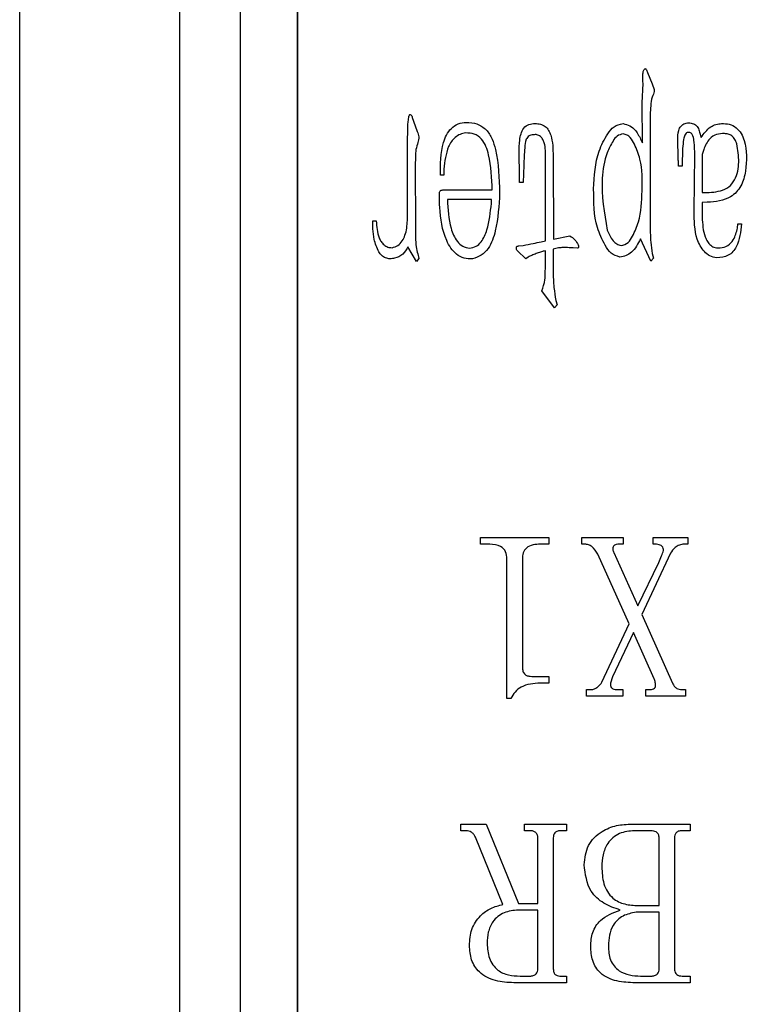
# Model space of a CAD drawing. Units: millimetres. Extents: x -2 to 876, y 15 to 632.
# Drawn here: x 701 to 710, y 318 to 330 of the extents above; entities that cross this region are included whole.
import ezdxf

# ---------------------------------------------------------------- set-up
doc = ezdxf.new("R2010")
doc.units = ezdxf.units.MM
doc.header["$LTSCALE"] = 3

msp = doc.modelspace()

# ---------------------------------------------------------------- linework, layer by layer
at = {"color": 7, "linetype": 'Continuous', "lineweight": 30}
for p, q in [((701.33, 268.473), (701.33, 366.473)), ((703.347, 271.233), (703.347, 363.713)), ((704.107, 363.713), (704.107, 271.233)), ((704.83, 362.989), (704.83, 271.957)), ((704.83, 271.973), (704.83, 362.973)), ((709.24, 329.39), (709.298, 329.246)), ((709.172, 329.009), (709.183, 329.253)), ((709.176, 328.502), (709.172, 329.009)), ((706.276, 328.822), (706.291, 328.775)), ((706.291, 328.775), (706.337, 328.646)), ((706.215, 328.445), (706.222, 328.743)), ((709.273, 328.747), (709.273, 327.438)), ((709.896, 328.638), (709.914, 328.57)), ((709.161, 328.534), (709.176, 328.502)), ((709.626, 328.322), (709.62, 328.538)), ((706.215, 327.524), (706.215, 328.445)), ((709.68, 328.433), (709.677, 328.211)), ((709.947, 328.419), (709.928, 328.358)), ((707.953, 327.268), (707.953, 328.311)), ((708.05, 328.336), (708.054, 327.29)), ((709.828, 327.646), (709.835, 328.351)), ((709.928, 328.358), (709.928, 327.876)), ((706.312, 328.236), (706.316, 327.438)), ((706.675, 328.174), (706.672, 328.096)), ((707.626, 328.006), (707.626, 328.218)), ((707.68, 328.221), (707.673, 328.006)), ((709.677, 328.211), (709.63, 328.211)), ((706.672, 328.096), (706.632, 328.096)), ((706.7, 327.912), (707.283, 327.912)), ((707.673, 328.006), (707.626, 328.006)), ((707.276, 327.79), (706.718, 327.79)), ((707.272, 327.74), (707.276, 327.79)), ((709.993, 327.754), (709.928, 327.75)), ((709.928, 327.75), (709.928, 327.567)), ((705.78, 327.52), (705.823, 327.52)), ((705.78, 327.42), (705.78, 327.52)), ((706.316, 327.438), (706.316, 327.308)), ((710.374, 327.43), (710.378, 327.484)), ((710.378, 327.484), (710.425, 327.484)), ((707.899, 327.258), (707.953, 327.268)), ((708.054, 327.29), (708.263, 327.333)), ((709.283, 327.013), (709.15, 327.294)), ((706.33, 327.009), (706.222, 327.193)), ((707.705, 327.042), (707.601, 327.143)), ((707.619, 327.204), (707.673, 327.211)), ((707.953, 327.053), (707.953, 327.143)), ((708.119, 327.179), (708.05, 327.164)), ((708.05, 327.164), (708.05, 326.887)), ((708.302, 327.182), (708.252, 327.182)), ((708.356, 327.175), (708.302, 327.182)), ((706.359, 327.046), (706.33, 327.009)), ((706.344, 327.103), (706.359, 327.046)), ((707.737, 327.064), (707.705, 327.042)), ((707.906, 327.128), (707.838, 327.107)), ((709.316, 327.049), (709.283, 327.013)), ((709.298, 327.107), (709.316, 327.049)), ((708.068, 326.423), (707.91, 326.639)), ((708.101, 326.46), (708.068, 326.423)), ((708.083, 326.517), (708.101, 326.46)), ((707.136, 323.529), (707.997, 323.529)), ((707.136, 323.445), (707.136, 323.529)), ((707.251, 323.445), (707.136, 323.445)), ((707.997, 323.445), (707.89, 323.445)), ((707.997, 323.529), (707.997, 323.445)), ((708.414, 323.529), (708.932, 323.529)), ((708.414, 323.445), (708.414, 323.529)), ((708.449, 323.445), (708.414, 323.445)), ((708.932, 323.445), (708.885, 323.445)), ((708.932, 323.529), (708.932, 323.445)), ((709.312, 323.529), (709.747, 323.529)), ((709.312, 323.445), (709.312, 323.529)), ((709.336, 323.445), (709.312, 323.445)), ((709.747, 323.445), (709.701, 323.445)), ((709.747, 323.529), (709.747, 323.445)), ((709.01, 322.442), (708.612, 323.318)), ((708.815, 323.341), (709.116, 322.67)), ((709.528, 323.33), (709.167, 322.558)), ((707.469, 321.501), (707.469, 323.26)), ((707.664, 323.262), (707.664, 321.881)), ((709.116, 322.67), (709.383, 323.216)), ((709.167, 322.558), (709.556, 321.693)), ((708.665, 321.704), (709.01, 322.442)), ((709.061, 322.33), (708.8, 321.773)), ((709.324, 321.75), (709.061, 322.33)), ((707.783, 321.779), (707.997, 321.779)), ((707.997, 321.695), (707.889, 321.695)), ((707.997, 321.779), (707.997, 321.695)), ((708.469, 321.612), (708.538, 321.612)), ((708.469, 321.529), (708.469, 321.612)), ((708.859, 321.612), (708.929, 321.612)), ((708.929, 321.612), (708.929, 321.529)), ((709.219, 321.612), (709.254, 321.612)), ((709.219, 321.529), (709.219, 321.612)), ((709.673, 321.612), (709.719, 321.612)), ((709.719, 321.612), (709.719, 321.529)), ((707.517, 321.501), (707.469, 321.501)), ((708.929, 321.529), (708.469, 321.529)), ((709.719, 321.529), (709.219, 321.529)), ((706.886, 319.917), (707.207, 319.917)), ((706.886, 319.834), (706.886, 319.917)), ((706.955, 319.834), (706.886, 319.834)), ((707.207, 319.917), (707.615, 318.917)), ((707.691, 319.917), (708.219, 319.917)), ((707.691, 319.834), (707.691, 319.917)), ((707.758, 319.834), (707.691, 319.834)), ((708.219, 319.834), (708.152, 319.834)), ((708.219, 319.917), (708.219, 319.834)), ((709.044, 319.917), (709.775, 319.917)), ((709.283, 319.834), (709.076, 319.834)), ((709.775, 319.834), (709.683, 319.834)), ((709.775, 319.917), (709.775, 319.834)), ((707.418, 318.904), (707.071, 319.754)), ((707.858, 318.917), (707.858, 319.743)), ((708.053, 319.742), (708.053, 318.093)), ((709.386, 318.89), (709.386, 319.743)), ((709.58, 319.742), (709.58, 318.093)), ((707.858, 318.834), (707.612, 318.834)), ((707.615, 318.917), (707.858, 318.917)), ((707.858, 318.092), (707.858, 318.834)), ((709.122, 318.89), (709.386, 318.89)), ((709.386, 318.806), (709.095, 318.806)), ((709.386, 318.093), (709.386, 318.806)), ((707.634, 318.001), (707.757, 318.001)), ((708.152, 318.001), (708.219, 318.001)), ((708.219, 318.001), (708.219, 317.917)), ((709.151, 318.001), (709.285, 318.001)), ((709.697, 318.001), (709.775, 318.001)), ((709.775, 318.001), (709.775, 317.917)), ((708.219, 317.917), (707.556, 317.917)), ((709.775, 317.917), (709.084, 317.917))]:
    msp.add_line(p, q, dxfattribs=at)
for points, knots in [([(709.183, 329.253), (709.182, 329.285), (709.18, 329.334), (709.182, 329.39), (709.19, 329.422), (709.203, 329.431), (709.21, 329.438), (709.212, 329.439), (709.215, 329.438), (709.217, 329.436), (709.228, 329.421), (709.234, 329.405), (709.24, 329.39)], [0, 0, 0, 0, 0.374855, 0.584609, 0.666036, 0.750212, 0.76712, 0.774219, 0.781074, 0.796855, 0.812986, 1, 1, 1, 1]), ([(709.298, 329.246), (709.312, 329.215), (709.336, 329.159), (709.289, 329.07), (709.28, 328.97), (709.272, 328.859), (709.273, 328.784), (709.273, 328.747)], [0, 0, 0, 0, 0.189603, 0.33914, 0.559134, 0.779542, 1, 1, 1, 1]), ([(706.222, 328.743), (706.224, 328.764), (706.226, 328.796), (706.233, 328.833), (706.238, 328.851), (706.242, 328.859), (706.245, 328.862), (706.247, 328.863), (706.249, 328.862), (706.251, 328.862)], [0, 0, 0, 0, 0.499181, 0.749629, 0.873194, 0.938126, 0.953212, 0.967746, 1, 1, 1, 1]), ([(706.251, 328.862), (706.255, 328.86), (706.264, 328.856), (706.271, 328.84), (706.274, 328.829), (706.276, 328.822)], [0, 0, 0, 0, 0.277615, 0.559126, 1, 1, 1, 1]), ([(706.632, 328.096), (706.631, 328.235), (706.628, 328.443), (706.735, 328.669), (706.851, 328.752), (706.921, 328.758), (706.955, 328.761)], [0, 0, 0, 0, 0.501025, 0.750174, 0.874852, 1, 1, 1, 1]), ([(706.955, 328.761), (707.002, 328.758), (707.094, 328.754), (707.214, 328.673), (707.287, 328.554), (707.364, 328.288), (707.371, 328.057), (707.376, 327.872)], [0, 0, 0, 0, 0.124639, 0.2492214, 0.3739983, 0.4994273, 1, 1, 1, 1]), ([(709.62, 328.538), (709.619, 328.579), (709.619, 328.642), (709.658, 328.716), (709.71, 328.754), (709.773, 328.758), (709.833, 328.743), (709.881, 328.699), (709.891, 328.659), (709.896, 328.638)], [0, 0, 0, 0, 0.250821, 0.375468, 0.500306, 0.624968, 0.750396, 0.874886, 1, 1, 1, 1]), ([(706.337, 328.646), (706.347, 328.623), (706.366, 328.579), (706.346, 328.501), (706.318, 328.421), (706.317, 328.328), (706.314, 328.266), (706.312, 328.236)], [0, 0, 0, 0, 0.1704875, 0.3379228, 0.5584763, 0.7792474, 1, 1, 1, 1]), ([(706.949, 328.628), (706.925, 328.623), (706.877, 328.615), (706.794, 328.562), (706.7, 328.416), (706.685, 328.271), (706.675, 328.174)], [0, 0, 0, 0, 0.125192, 0.250694, 0.499201, 1, 1, 1, 1]), ([(707.283, 327.912), (707.277, 328.059), (707.268, 328.279), (707.184, 328.532), (707.061, 328.627), (706.986, 328.627), (706.949, 328.628)], [0, 0, 0, 0, 0.501473, 0.750787, 0.875562, 1, 1, 1, 1]), ([(707.626, 328.218), (707.621, 328.325), (707.614, 328.459), (707.643, 328.617), (707.674, 328.693), (707.743, 328.743), (707.797, 328.745), (707.824, 328.747)], [0, 0, 0, 0, 0.501387, 0.626714, 0.751461, 0.875412, 1, 1, 1, 1]), ([(707.824, 328.747), (707.846, 328.746), (707.89, 328.743), (707.953, 328.715), (707.996, 328.662), (708.047, 328.538), (708.049, 328.426), (708.05, 328.336)], [0, 0, 0, 0, 0.125207, 0.250079, 0.374844, 0.500079, 1, 1, 1, 1]), ([(708.561, 327.923), (708.569, 328.087), (708.582, 328.333), (708.714, 328.582), (708.81, 328.72), (708.891, 328.738), (708.931, 328.747)], [0, 0, 0, 0, 0.50078, 0.751562, 0.876499, 1, 1, 1, 1]), ([(708.931, 328.747), (708.961, 328.739), (709.021, 328.724), (709.105, 328.649), (709.14, 328.577), (709.161, 328.534)], [0, 0, 0, 0, 0.278366, 0.558803, 1, 1, 1, 1]), ([(709.752, 328.635), (709.747, 328.634), (709.738, 328.633), (709.721, 328.624), (709.703, 328.594), (709.691, 328.528), (709.685, 328.471), (709.68, 328.433)], [0, 0, 0, 0, 0.063288, 0.124844, 0.250133, 0.499806, 1, 1, 1, 1]), ([(709.835, 328.351), (709.834, 328.404), (709.833, 328.485), (709.819, 328.572), (709.804, 328.61), (709.791, 328.626), (709.773, 328.635), (709.759, 328.635), (709.752, 328.635)], [0, 0, 0, 0, 0.500358, 0.750239, 0.812788, 0.875305, 0.937496, 1, 1, 1, 1]), ([(709.914, 328.57), (709.95, 328.621), (710, 328.692), (710.101, 328.739), (710.149, 328.744), (710.173, 328.747)], [0, 0, 0, 0, 0.559918, 0.779774, 1, 1, 1, 1]), ([(710.173, 328.747), (710.206, 328.746), (710.271, 328.746), (710.36, 328.699), (710.423, 328.623), (710.499, 328.443), (710.486, 328.278), (710.475, 328.146)], [0, 0, 0, 0, 0.124934, 0.249872, 0.374856, 0.50032, 1, 1, 1, 1]), ([(707.799, 328.606), (707.78, 328.603), (707.753, 328.598), (707.725, 328.573), (707.698, 328.524), (707.689, 328.403), (707.684, 328.294), (707.68, 328.221)], [0, 0, 0, 0, 0.124338, 0.186743, 0.249354, 0.498774, 1, 1, 1, 1]), ([(707.953, 328.311), (707.955, 328.377), (707.958, 328.458), (707.922, 328.549), (707.892, 328.586), (707.847, 328.61), (707.815, 328.607), (707.799, 328.606)], [0, 0, 0, 0, 0.5006606, 0.6255627, 0.75124, 0.8751822, 1, 1, 1, 1]), ([(708.934, 328.617), (708.907, 328.611), (708.853, 328.598), (708.788, 328.503), (708.703, 328.333), (708.637, 327.946), (708.695, 327.622), (708.733, 327.405)], [0, 0, 0, 0, 0.061553, 0.12416, 0.249791, 0.500257, 1, 1, 1, 1]), ([(709.172, 327.898), (709.174, 328.033), (709.177, 328.236), (709.092, 328.457), (709.036, 328.561), (708.983, 328.605), (708.951, 328.613), (708.934, 328.617)], [0, 0, 0, 0, 0.5000673, 0.7503678, 0.8753866, 0.9380087, 1, 1, 1, 1]), ([(710.209, 328.62), (710.175, 328.62), (710.107, 328.619), (710.002, 328.548), (709.968, 328.468), (709.947, 328.419)], [0, 0, 0, 0, 0.2813407, 0.5604143, 1, 1, 1, 1]), ([(710.364, 328.491), (710.357, 328.51), (710.343, 328.548), (710.306, 328.594), (710.257, 328.617), (710.225, 328.619), (710.209, 328.62)], [0, 0, 0, 0, 0.280713, 0.559944, 0.779864, 1, 1, 1, 1]), ([(709.928, 327.876), (710.006, 327.878), (710.122, 327.88), (710.269, 327.94), (710.365, 328.067), (710.403, 328.263), (710.377, 328.415), (710.364, 328.491)], [0, 0, 0, 0, 0.250412, 0.375552, 0.500421, 0.750414, 1, 1, 1, 1]), ([(709.63, 328.211), (709.629, 328.231), (709.628, 328.269), (709.627, 328.306), (709.626, 328.322)], [0, 0, 0, 0, 0.5600391, 1, 1, 1, 1]), ([(710.475, 328.146), (710.461, 328.083), (710.432, 327.957), (710.266, 327.778), (710.097, 327.763), (709.993, 327.754)], [0, 0, 0, 0, 0.281631, 0.560947, 1, 1, 1, 1]), ([(707.035, 327.042), (706.999, 327.041), (706.926, 327.04), (706.799, 327.114), (706.659, 327.331), (706.627, 327.597), (706.617, 327.799), (706.618, 327.866), (706.622, 327.889), (706.63, 327.907), (706.65, 327.909), (706.673, 327.913), (706.69, 327.912), (706.7, 327.912)], [0, 0, 0, 0, 0.093446, 0.187283, 0.373642, 0.749132, 0.87473, 0.909915, 0.923697, 0.937256, 0.956892, 0.972389, 1, 1, 1, 1]), ([(708.891, 327.064), (708.852, 327.077), (708.773, 327.104), (708.684, 327.249), (708.563, 327.507), (708.562, 327.757), (708.561, 327.923)], [0, 0, 0, 0, 0.123885, 0.248835, 0.499515, 1, 1, 1, 1]), ([(708.906, 327.208), (708.937, 327.218), (709.002, 327.238), (709.069, 327.357), (709.16, 327.566), (709.167, 327.765), (709.172, 327.898)], [0, 0, 0, 0, 0.123383, 0.248494, 0.499163, 1, 1, 1, 1]), ([(706.718, 327.79), (706.725, 327.667), (706.735, 327.483), (706.818, 327.283), (706.907, 327.192), (706.968, 327.181), (706.999, 327.175)], [0, 0, 0, 0, 0.501046, 0.750641, 0.875876, 1, 1, 1, 1]), ([(707.376, 327.872), (707.368, 327.712), (707.355, 327.472), (707.264, 327.2), (707.15, 327.08), (707.073, 327.055), (707.035, 327.042)], [0, 0, 0, 0, 0.500681, 0.750669, 0.875266, 1, 1, 1, 1]), ([(706.999, 327.175), (707.027, 327.181), (707.083, 327.193), (707.166, 327.274), (707.244, 327.458), (707.261, 327.627), (707.272, 327.74)], [0, 0, 0, 0, 0.124605, 0.249678, 0.499119, 1, 1, 1, 1]), ([(710.112, 327.053), (710.082, 327.059), (710.023, 327.072), (709.929, 327.151), (709.829, 327.342), (709.828, 327.524), (709.828, 327.646)], [0, 0, 0, 0, 0.125082, 0.250265, 0.499429, 1, 1, 1, 1]), ([(705.823, 327.52), (705.828, 327.447), (705.835, 327.356), (705.882, 327.257), (705.919, 327.217), (705.966, 327.186), (706.002, 327.183), (706.021, 327.182)], [0, 0, 0, 0, 0.500208, 0.625307, 0.75036, 0.875338, 1, 1, 1, 1]), ([(706.021, 327.182), (706.046, 327.19), (706.098, 327.205), (706.152, 327.267), (706.203, 327.371), (706.21, 327.461), (706.215, 327.524)], [0, 0, 0, 0, 0.185876, 0.372542, 0.559574, 1, 1, 1, 1]), ([(709.928, 327.567), (709.933, 327.482), (709.938, 327.375), (709.992, 327.259), (710.032, 327.209), (710.091, 327.179), (710.134, 327.179), (710.155, 327.179)], [0, 0, 0, 0, 0.499616, 0.624888, 0.749938, 0.874901, 1, 1, 1, 1]), ([(705.855, 327.128), (705.832, 327.18), (705.791, 327.274), (705.783, 327.375), (705.78, 327.42)], [0, 0, 0, 0, 0.558902, 1, 1, 1, 1]), ([(708.733, 327.405), (708.753, 327.357), (708.78, 327.291), (708.849, 327.227), (708.887, 327.214), (708.906, 327.208)], [0, 0, 0, 0, 0.5605149, 0.7810967, 1, 1, 1, 1]), ([(709.273, 327.438), (709.274, 327.376), (709.277, 327.265), (709.292, 327.155), (709.298, 327.107)], [0, 0, 0, 0, 0.560138, 1, 1, 1, 1]), ([(710.425, 327.484), (710.414, 327.383), (710.399, 327.257), (710.318, 327.13), (710.238, 327.066), (710.162, 327.058), (710.112, 327.053)], [0, 0, 0, 0, 0.4991036, 0.6248905, 0.7504648, 1, 1, 1, 1]), ([(710.155, 327.179), (710.188, 327.186), (710.255, 327.201), (710.339, 327.295), (710.361, 327.379), (710.374, 327.43)], [0, 0, 0, 0, 0.279732, 0.560075, 1, 1, 1, 1]), ([(706.316, 327.308), (706.318, 327.27), (706.323, 327.2), (706.338, 327.133), (706.344, 327.103)], [0, 0, 0, 0, 0.559782, 1, 1, 1, 1]), ([(708.263, 327.333), (708.283, 327.317), (708.324, 327.286), (708.361, 327.235), (708.371, 327.2), (708.371, 327.187), (708.366, 327.179), (708.36, 327.177), (708.356, 327.175)], [0, 0, 0, 0, 0.376145, 0.748046, 0.87536, 0.906343, 0.937134, 1, 1, 1, 1]), ([(709.15, 327.294), (709.119, 327.232), (709.076, 327.145), (708.971, 327.077), (708.918, 327.068), (708.891, 327.064)], [0, 0, 0, 0, 0.558847, 0.779977, 1, 1, 1, 1]), ([(706.222, 327.193), (706.203, 327.159), (706.165, 327.091), (706.072, 327.049), (705.997, 327.041), (705.938, 327.048), (705.889, 327.082), (705.867, 327.113), (705.855, 327.128)], [0, 0, 0, 0, 0.250418, 0.498315, 0.623935, 0.749052, 0.8744, 1, 1, 1, 1]), ([(707.601, 327.143), (707.597, 327.148), (707.588, 327.16), (707.586, 327.179), (707.59, 327.193), (707.597, 327.201), (707.608, 327.204), (707.615, 327.204), (707.619, 327.204)], [0, 0, 0, 0, 0.250204, 0.497949, 0.623841, 0.748778, 0.872689, 1, 1, 1, 1]), ([(707.673, 327.211), (707.715, 327.219), (707.791, 327.233), (707.866, 327.25), (707.899, 327.258)], [0, 0, 0, 0, 0.559987, 1, 1, 1, 1]), ([(707.953, 327.143), (707.944, 327.141), (707.928, 327.138), (707.913, 327.131), (707.906, 327.128)], [0, 0, 0, 0, 0.5579582, 1, 1, 1, 1]), ([(708.252, 327.182), (708.227, 327.183), (708.182, 327.185), (708.138, 327.181), (708.119, 327.179)], [0, 0, 0, 0, 0.56115, 1, 1, 1, 1]), ([(707.838, 327.107), (707.819, 327.1), (707.784, 327.089), (707.752, 327.071), (707.737, 327.064)], [0, 0, 0, 0, 0.5604449, 1, 1, 1, 1]), ([(707.91, 326.639), (707.925, 326.685), (707.949, 326.759), (707.952, 326.869), (707.953, 326.96), (707.953, 327.022), (707.953, 327.053)], [0, 0, 0, 0, 0.339578, 0.55965, 0.779826, 1, 1, 1, 1]), ([(708.05, 326.887), (708.052, 326.818), (708.056, 326.694), (708.075, 326.571), (708.083, 326.517)], [0, 0, 0, 0, 0.559908, 1, 1, 1, 1]), ([(707.469, 323.26), (707.467, 323.291), (707.462, 323.352), (707.379, 323.436), (707.3, 323.442), (707.251, 323.445)], [0, 0, 0, 0, 0.280914, 0.560013, 1, 1, 1, 1]), ([(707.89, 323.445), (707.859, 323.444), (707.797, 323.442), (707.713, 323.407), (707.668, 323.336), (707.665, 323.287), (707.664, 323.262)], [0, 0, 0, 0, 0.281197, 0.559968, 0.779405, 1, 1, 1, 1]), ([(708.612, 323.318), (708.591, 323.354), (708.562, 323.404), (708.497, 323.44), (708.465, 323.444), (708.449, 323.445)], [0, 0, 0, 0, 0.558733, 0.779584, 1, 1, 1, 1]), ([(708.885, 323.445), (708.871, 323.445), (708.844, 323.444), (708.812, 323.426), (708.801, 323.401), (708.8, 323.373), (708.809, 323.354), (708.815, 323.341)], [0, 0, 0, 0, 0.250918, 0.498366, 0.623859, 0.749399, 1, 1, 1, 1]), ([(709.441, 323.364), (709.441, 323.374), (709.44, 323.393), (709.426, 323.419), (709.39, 323.442), (709.358, 323.444), (709.336, 323.445)], [0, 0, 0, 0, 0.186967, 0.3734, 0.559999, 1, 1, 1, 1]), ([(709.701, 323.445), (709.681, 323.443), (709.64, 323.439), (709.576, 323.4), (709.546, 323.356), (709.528, 323.33)], [0, 0, 0, 0, 0.2803154, 0.5607512, 1, 1, 1, 1]), ([(709.383, 323.216), (709.395, 323.244), (709.416, 323.292), (709.433, 323.342), (709.441, 323.364)], [0, 0, 0, 0, 0.560685, 1, 1, 1, 1]), ([(707.664, 321.881), (707.665, 321.865), (707.669, 321.831), (707.703, 321.795), (707.743, 321.78), (707.77, 321.779), (707.783, 321.779)], [0, 0, 0, 0, 0.279393, 0.558476, 0.779033, 1, 1, 1, 1]), ([(707.889, 321.695), (707.804, 321.689), (707.687, 321.679), (707.567, 321.586), (707.534, 321.529), (707.517, 321.501)], [0, 0, 0, 0, 0.55805, 0.778983, 1, 1, 1, 1]), ([(708.538, 321.612), (708.553, 321.616), (708.582, 321.623), (708.625, 321.656), (708.65, 321.686), (708.665, 321.704)], [0, 0, 0, 0, 0.278204, 0.558708, 1, 1, 1, 1]), ([(708.8, 321.773), (708.785, 321.738), (708.766, 321.694), (708.779, 321.642), (708.792, 321.628), (708.816, 321.614), (708.84, 321.613), (708.859, 321.612)], [0, 0, 0, 0, 0.498457, 0.623747, 0.686556, 0.749832, 1, 1, 1, 1]), ([(709.254, 321.612), (709.271, 321.613), (709.296, 321.614), (709.328, 321.628), (709.345, 321.659), (709.339, 321.703), (709.329, 321.734), (709.324, 321.75)], [0, 0, 0, 0, 0.250032, 0.375335, 0.499805, 0.749234, 1, 1, 1, 1]), ([(709.556, 321.693), (709.562, 321.68), (709.574, 321.654), (709.613, 321.618), (709.65, 321.614), (709.673, 321.612)], [0, 0, 0, 0, 0.281182, 0.562467, 1, 1, 1, 1]), ([(707.071, 319.754), (707.064, 319.766), (707.051, 319.79), (707.014, 319.826), (706.978, 319.831), (706.955, 319.834)], [0, 0, 0, 0, 0.280996, 0.561439, 1, 1, 1, 1]), ([(707.858, 319.743), (707.857, 319.757), (707.855, 319.786), (707.826, 319.818), (707.792, 319.832), (707.77, 319.833), (707.758, 319.834)], [0, 0, 0, 0, 0.280124, 0.558568, 0.779169, 1, 1, 1, 1]), ([(708.152, 319.834), (708.138, 319.834), (708.108, 319.833), (708.07, 319.812), (708.054, 319.776), (708.053, 319.753), (708.053, 319.742)], [0, 0, 0, 0, 0.281052, 0.558661, 0.779019, 1, 1, 1, 1]), ([(708.441, 319.405), (708.451, 319.489), (708.47, 319.657), (708.647, 319.829), (708.848, 319.908), (708.979, 319.914), (709.044, 319.917)], [0, 0, 0, 0, 0.2792779, 0.558189, 0.7788083, 1, 1, 1, 1]), ([(709.076, 319.834), (709.011, 319.828), (708.88, 319.817), (708.735, 319.69), (708.671, 319.532), (708.666, 319.43), (708.664, 319.379)], [0, 0, 0, 0, 0.279898, 0.558382, 0.77888, 1, 1, 1, 1]), ([(709.386, 319.743), (709.385, 319.758), (709.382, 319.787), (709.344, 319.828), (709.306, 319.832), (709.283, 319.834)], [0, 0, 0, 0, 0.281408, 0.560602, 1, 1, 1, 1]), ([(709.683, 319.834), (709.668, 319.834), (709.638, 319.833), (709.599, 319.813), (709.582, 319.777), (709.581, 319.753), (709.58, 319.742)], [0, 0, 0, 0, 0.281178, 0.559002, 0.779016, 1, 1, 1, 1]), ([(708.895, 318.834), (708.825, 318.858), (708.685, 318.906), (708.48, 319.092), (708.456, 319.286), (708.441, 319.405)], [0, 0, 0, 0, 0.281831, 0.561459, 1, 1, 1, 1]), ([(708.664, 319.379), (708.667, 319.307), (708.673, 319.163), (708.78, 318.98), (708.953, 318.899), (709.066, 318.893), (709.122, 318.89)], [0, 0, 0, 0, 0.281077, 0.559143, 0.779001, 1, 1, 1, 1]), ([(706.997, 318.387), (707.001, 318.456), (707.009, 318.594), (707.118, 318.758), (707.261, 318.865), (707.366, 318.891), (707.418, 318.904)], [0, 0, 0, 0, 0.280453, 0.55929, 0.779785, 1, 1, 1, 1]), ([(707.612, 318.834), (707.55, 318.828), (707.428, 318.815), (707.287, 318.704), (707.226, 318.556), (707.221, 318.46), (707.219, 318.412)], [0, 0, 0, 0, 0.279836, 0.558738, 0.778926, 1, 1, 1, 1]), ([(708.525, 318.376), (708.528, 318.436), (708.535, 318.556), (708.658, 318.744), (708.805, 318.8), (708.895, 318.834)], [0, 0, 0, 0, 0.280767, 0.559394, 1, 1, 1, 1]), ([(709.095, 318.806), (709.038, 318.795), (708.925, 318.774), (708.804, 318.656), (708.753, 318.516), (708.749, 318.426), (708.747, 318.381)], [0, 0, 0, 0, 0.27878, 0.558409, 0.778852, 1, 1, 1, 1]), ([(707.556, 317.917), (707.478, 317.921), (707.323, 317.929), (707.12, 318.027), (707.009, 318.203), (707.001, 318.326), (706.997, 318.387)], [0, 0, 0, 0, 0.2810401, 0.560176, 0.7794911, 1, 1, 1, 1]), ([(707.219, 318.412), (707.223, 318.349), (707.232, 318.224), (707.336, 318.072), (707.487, 318.008), (707.585, 318.003), (707.634, 318.001)], [0, 0, 0, 0, 0.280554, 0.558922, 0.778992, 1, 1, 1, 1]), ([(709.084, 317.917), (709.007, 317.92), (708.853, 317.926), (708.645, 318.014), (708.535, 318.193), (708.528, 318.315), (708.525, 318.376)], [0, 0, 0, 0, 0.2812859, 0.5602035, 0.7793451, 1, 1, 1, 1]), ([(708.747, 318.381), (708.75, 318.32), (708.755, 318.201), (708.867, 318.064), (709.011, 318.009), (709.104, 318.003), (709.151, 318.001)], [0, 0, 0, 0, 0.280806, 0.558016, 0.778803, 1, 1, 1, 1]), ([(707.757, 318.001), (707.772, 318.002), (707.801, 318.004), (707.837, 318.025), (707.856, 318.058), (707.857, 318.081), (707.858, 318.092)], [0, 0, 0, 0, 0.280562, 0.559568, 0.779346, 1, 1, 1, 1]), ([(708.053, 318.093), (708.053, 318.078), (708.055, 318.049), (708.081, 318.013), (708.118, 318.002), (708.141, 318.001), (708.152, 318.001)], [0, 0, 0, 0, 0.280727, 0.557882, 0.77864, 1, 1, 1, 1]), ([(709.285, 318.001), (709.3, 318.002), (709.329, 318.004), (709.365, 318.025), (709.384, 318.059), (709.385, 318.081), (709.386, 318.093)], [0, 0, 0, 0, 0.280269, 0.559527, 0.779377, 1, 1, 1, 1]), ([(709.58, 318.093), (709.581, 318.083), (709.582, 318.061), (709.596, 318.031), (709.634, 318.002), (709.671, 318.001), (709.697, 318.001)], [0, 0, 0, 0, 0.1874729, 0.3742762, 0.5605874, 1, 1, 1, 1])]:
    msp.add_open_spline(points, degree=3, knots=knots, dxfattribs=at)

doc.saveas('drawing.dxf')
